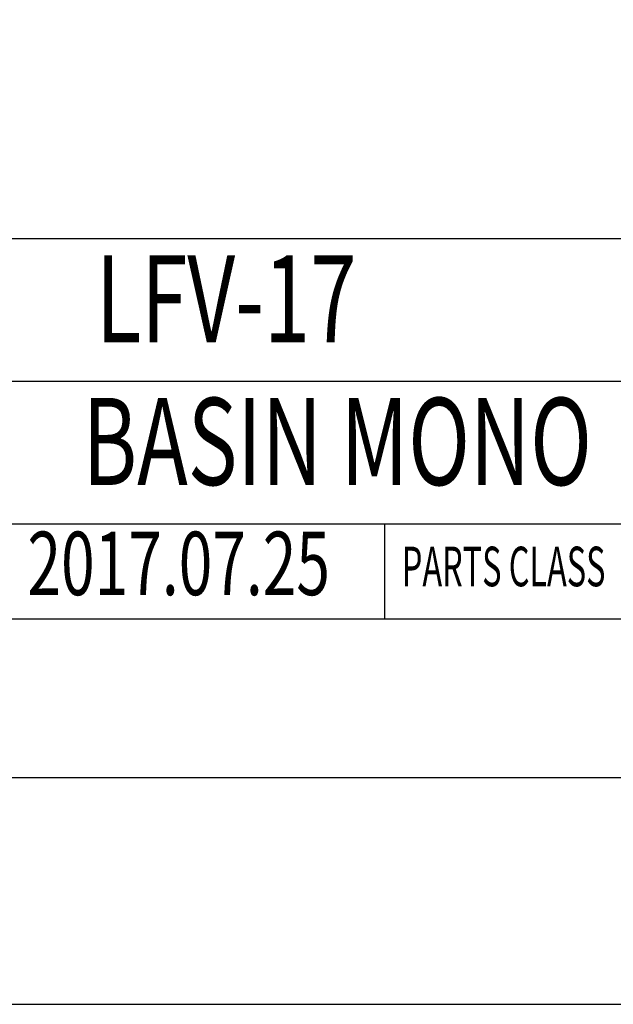
# Model space of a CAD drawing. Extents: x 0 to 594, y 0 to 420.
# Drawn here: x 513 to 550, y 0 to 62 of the extents above; entities that cross this region are included whole.
import ezdxf
from ezdxf.enums import TextEntityAlignment as Align

# ---------------------------------------------------------------- set-up
doc = ezdxf.new("R2010")
doc.units = 0
doc.header["$LTSCALE"] = 8
doc.header["$MEASUREMENT"] = 0
for name, color, linetype in [('GAWA', 2, 'CONTINUOUS'), ('SCALE', 4, 'CONTINUOUS'), ('ZOKUSEI', 3, 'CONTINUOUS')]:
    doc.layers.add(name, color=color, linetype=linetype)
doc.styles.get("Standard").update_dxf_attribs({"font": 'ROMANS', "width": 0.7, "bigfont": 'EXTFONT'})

# ---------------------------------------------------------------- blocks, each defined once
blk = doc.blocks.new('MTHYOUDAI')
at = {"layer": 'ZOKUSEI', "width": 0.7}
for tag, height, p in [('材質', 4, (-117.5, 31)), ('品番', 5.5, (-50, 29.5)), ('図歴', 5.5, (-5, 29.5)), ('表面処理', 4, (-117.5, 25)), ('品名', 5.5, (-43, 20.5)), ('仕上', 4, (-117.5, 19)), ('日付', 4, (-53, 13)), ('部品分類', 2, (-12.5, 13)), ('尺度', 4, (-137, 5.5)), ('設計', 4, (-120, 5.5)), ('検図', 4, (-102, 5.5)), ('承認', 4, (-84, 5.5))]:
    blk.add_attdef(tag, text='', height=height, dxfattribs=at).set_placement(p, align=Align.MIDDLE)
at = {"layer": 'ZOKUSEI', "width": 0.7, "flags": 1}
blk.add_attdef('図面種類', (0, 0), '', height=4, dxfattribs=at)

msp = doc.modelspace()

# ---------------------------------------------------------------- linework, layer by layer
at = {"layer": 'GAWA'}
for p, q in [((575.768, 48.297), (415.768, 48.297)), ((575.768, 30.297), (415.768, 30.297)), ((575.768, 24.297), (500.768, 24.297)), ((575.768, 14.297), (31.768, 14.297))]:
    msp.add_line(p, q, dxfattribs=at)
at = {"layer": 'GAWA', "color": 7}
for p, q in [((575.768, 39.297), (485.768, 39.297)), ((535.768, 24.297), (535.768, 30.297))]:
    msp.add_line(p, q, dxfattribs=at)
at = {"layer": 'SCALE'}
msp.add_lwpolyline([(594, 0), (594, 420), (0, 420), (0, 0)], close=True, dxfattribs=at)

# ---------------------------------------------------------------- block references
at = {"layer": 'ZOKUSEI'}
ref = msp.add_blockref('MTHYOUDAI', (575.768, 14.297), dxfattribs=at)
ref.add_attrib('品番', 'LFV-17', dxfattribs={"height": 5.5, "width": 0.7}).set_placement((525.768, 43.797), align=Align.MIDDLE)
ref.add_attrib('品名', 'BASIN MONO', dxfattribs={"height": 5.5, "width": 0.7}).set_placement((532.768, 34.797), align=Align.MIDDLE)
ref.add_attrib('日付', '2017.07.25', dxfattribs={"height": 4, "width": 0.7}).set_placement((522.768, 27.297), align=Align.MIDDLE)

# ---------------------------------------------------------------- texts
at = {"layer": 'GAWA', "color": 3, "width": 0.6}
msp.add_text('PARTS CLASS', height=2.5, dxfattribs=at).set_placement((543.268, 27.297), align=Align.MIDDLE)

doc.saveas('drawing.dxf')
